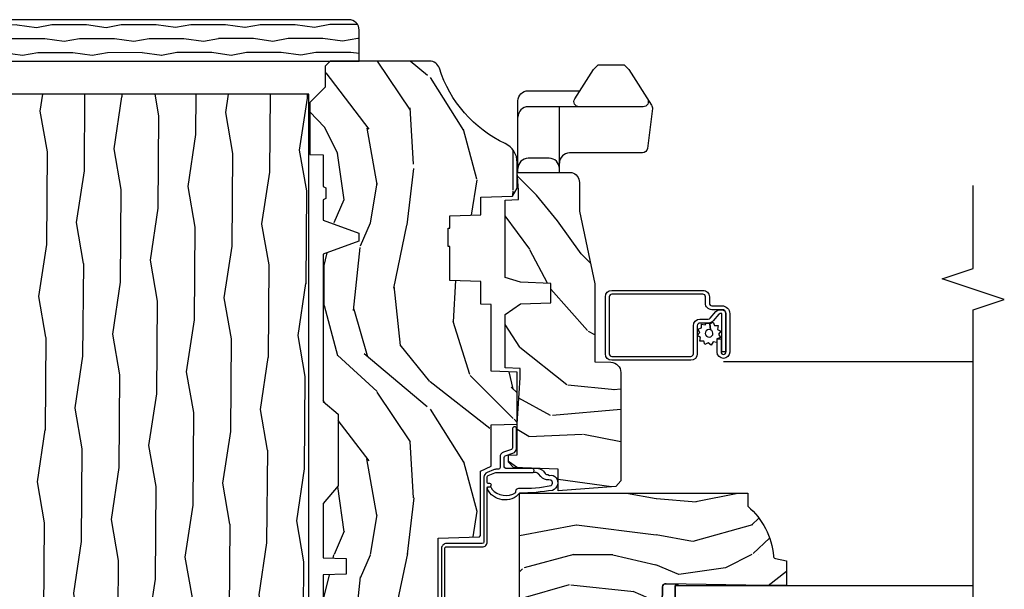
# Model space of a CAD drawing. Units: inches. Extents: x 17.8 to 89.5, y 9.4 to 41.3.
# Drawn here: x 58.8 to 64.7, y 13.8 to 17.2 of the extents above; entities that cross this region are included whole.
import ezdxf

# ---------------------------------------------------------------- set-up
doc = ezdxf.new("R2010")
doc.units = ezdxf.units.IN
doc.header["$MEASUREMENT"] = 0
for name, color, linetype in [('ZP-ANNO-MARK', 9, 'Continuous'), ('ZP-SECT-ALUM', 63, 'Continuous'), ('ZP-SECT-GLAS', 153, 'Continuous'), ('ZP-SECT-HDWR', 53, 'Continuous'), ('ZP-SECT-SCRN', 234, 'Screen'), ('ZP-SECT-SEAL', 8, 'Continuous'), ('ZP-SECT-VINL', 130, 'Continuous'), ('ZP-SECT-WDHA', 11, 'Continuous'), ('ZP-SECT-WOOD', 104, 'Continuous'), ('ZP-SECT-WSTP', 40, 'Continuous')]:
    doc.layers.add(name, color=color, linetype=linetype)
doc.linetypes.add('Screen', pattern='A,0.0625,-0.09375,[133,ltypeshp.shx,S=0.0375,R=0,X=-0.0625,Y=0],-0.0625,0.03125', length=0.25)

# ---------------------------------------------------------------- blocks, each defined once
blk = doc.blocks.new('260V')
at = {"layer": 'ZP-SECT-WDHA'}
h = blk.add_hatch(dxfattribs=at)
h.set_pattern_fill('WOOD1', color=256, scale=0.1875, angle=63.50000000000001, style=0, pattern_type=2)
h.set_pattern_definition([(280.3699, (-0.224037622577157, 2.006290404610283), (-0.08461414328507842, 0.6707247548407114), [0.09375, -0.84375]), (270.0651, (-0.1235003107622106, 2.081871893303074), (0.08413839300767922, -0.2514622510076286), [0.209631375, -0.209631375]), (261.9349, (-0.0396002143620251, 2.04004084832404), (0.0004757085857085106, -0.4192624148939058), [0.1185855, -0.474341625])])
h.paths.add_polyline_path([(0.25, 4.033500000000004, 0.4142135623731035), (0.1875, 4.096000000000004), (0, 4.096000000000004), (0, 0), (0.1875, 0, 0.4142135623730951), (0.25, 0.0625)])
at = {"layer": 'ZP-SECT-WOOD'}
blk.add_lwpolyline([(0.25, 4.033500000000004, 0.4142135623731035), (0.1875, 4.096000000000004), (0, 4.096000000000004), (0, 0), (0.1875, 0, 0.4142135623730951), (0.25, 0.0625), (0.25, 4.033500000000004, 0.4142135623731035)], format="xyb", close=True, dxfattribs=at)
blk = doc.blocks.new('CS AS C CM (11-16in IG) JV LS')
at = {"layer": 'ZP-SECT-WDHA'}
h = blk.add_hatch(dxfattribs=at)
h.set_pattern_fill('WOOD3', color=256, scale=2, angle=1.272221872585407e-14, pattern_type=2)
h.set_pattern_definition([(355.2363999999999, (-115.9884182734438, 251.7658335574487), (-22.00000189263917, 1.99998306532252), [0.240832, -23.842358]), (11.30989999999997, (-115.7484182734437, 251.7458335574487), (8.000001504461904, 1.999995264323213), [0.3059419999999999, -9.892097999999995]), (45.00000000000001, (-115.4484182734437, 251.8058335574487), (-3.21624629461701e-16, 2.000000618897904), [0.226274, -2.602152]), (46.84760000000002, (-115.2884182734438, 251.9658335574487), (28.00000566776439, 29.9999950750171), [0.4386339999999999, -43.42478999999998]), (12.99460000000001, (-114.9884182734438, 252.2858335574487), (-18.00000153549879, -3.999995155156697), [0.2668339999999999, -26.41649399999999]), (9.213864076586628e-15, (-114.7284182734438, 252.3458335574487), (2, 2), [0.5, -1.5]), (350.5377, (-114.2284182734438, 252.3458335574487), (-10.00000154739061, 1.999996278404873), [0.2433099999999999, -11.92221399999999]), (354.2894, (-115.9884182734438, 252.3058335574487), (-17.99999884699171, 2.00000262933258), [0.200998, -19.898754]), (9.213864076586628e-15, (-115.7884182734438, 252.2858335574487), (2, 2), [0.3, -1.7]), (28.30080000000001, (-115.4884182734438, 252.2858335574487), (21.99999023952616, 12.00001774841861), [0.295296, -29.23435]), (52.125, (-115.2284182734438, 252.4258335574487), (-8.000003729783884, -9.999998198774433), [0.4560699999999998, -22.34743799999999]), (39.28939999999998, (-114.9484182734437, 252.7858335574487), (12.00000127916504, 9.999999263819648), [0.2842539999999999, -28.14108799999999]), (6.340199999999986, (-114.7284182734438, 252.9658335574487), (15.99999880521284, 2.00000315791939), [0.362216, -17.748554]), (348.1113, (-114.3684182734438, 253.0058335574487), (-27.99999460209869, 6.000021070497692), [0.3883299999999998, -38.44464599999997]), (353.2902, (-115.9884182734438, 252.9258335574487), (18.00000199550261, -1.999987762488054), [0.342344, -33.89214]), (3.366499999999981, (-115.6484182734437, 252.8858335574487), (31.9999986439374, 2.000021926708995), [0.3405879999999997, -33.71818599999995]), (33.69010000000002, (-115.3084182734437, 252.9058335574487), (-3.99999911554232, -2.000002669014384), [0.360556, -6.850548]), (47.4896, (-115.0084182734437, 253.1058335574487), (19.99998143669362, 22.0000173477424), [0.3255759999999999, -32.23206399999998]), (14.93140000000001, (-114.7884182734438, 253.3458335574487), (22.00000106985105, 5.999993907956287), [0.3104839999999999, -30.73786599999999]), (9.213864076586628e-15, (-114.4884182734438, 253.4258335574487), (2, 2), [0.24, -1.76]), (347.0054, (-114.2484182734437, 253.4258335574487), (18.00000153549879, -3.999995155156688), [0.2668339999999998, -26.41649399999999]), (9.213864076586628e-15, (-115.3684182734438, 251.4258335574487), (2, 2), [0, -2]), (223.1524, (-115.0884182734438, 251.7258335574487), (29.99999507501709, 28.0000056677644), [0.438634, -43.42478999999999]), (206.5651, (-115.4084182734437, 253.4258335574487), (-1.999998315881815, -2.000002618792762), [0.178886, -4.293249999999999]), (188.1300999999999, (-115.5684182734437, 253.3458335574487), (-11.99999955292224, -1.999998711631086), [0.2828419999999998, -13.859292]), (156.8014, (-115.8484182734438, 253.3058335574487), (-9.999999461334152, 4.000002650529709), [0.152316, -15.07923]), (26.5651, (-115.0884182734438, 251.7258335574487), (1.999998315881815, 2.000002618792762), [0.223606, -4.248530000000001]), (6.709799999999996, (-114.8884182734437, 251.8258335574487), (-18.00000199550261, -1.999987762488067), [0.342344, -33.89214]), (349.8753, (-114.5484182734438, 251.8658335574487), (33.99999757929812, -6.000017177233939), [0.5688579999999996, -56.31699199999998]), (349.6952, (-115.9884182734438, 251.5458335574487), (12.00000192169581, -1.999989751071979), [0.2236059999999999, -22.13707199999999]), (15.52409999999998, (-115.7684182734437, 251.5058335574487), (-22.00000204925839, -5.999995555211217), [0.3736299999999999, -36.98945199999999]), (42.87890000000001, (-115.4084182734437, 251.6058335574487), (-26.00000158588161, -23.99999950649529), [0.3821, -37.827846]), (34.69520000000002, (-115.1284182734437, 251.8658335574487), (19.99998851797504, 14.00001721918892), [0.3162279999999998, -31.30654799999999]), (9.462299999999992, (-114.8684182734438, 252.0458335574487), (10.00000154739061, 1.999996278404872), [0.3649659999999999, -11.80056]), (353.4181, (-114.5084182734437, 252.1058335574487), (-34.00000287585999, 3.999973400732606), [0.5234499999999997, -51.82155999999998]), (351.8699, (-115.9884182734438, 252.0458335574487), (-11.99999955292224, 1.999998711631097), [0.2828419999999998, -13.85929199999999]), (11.30989999999997, (-115.7084182734438, 252.0058335574487), (8.000001504461904, 1.999995264323213), [0.3059419999999999, -9.892097999999995]), (42.51040000000001, (-115.4084182734437, 252.0658335574487), (-22.0000173477424, -19.99998143669363), [0.3255759999999999, -32.23206399999998]), (45.00000000000001, (-115.1684182734438, 252.2858335574487), (-3.21624629461701e-16, 2.000000618897904), [0.367696, -2.460732]), (17.35400000000002, (-114.9084182734437, 252.5458335574487), (-26.00000403819367, -7.999989004518241), [0.3352619999999998, -33.19084799999997]), (356.6335000000001, (-114.5884182734438, 252.6458335574487), (-31.9999986439374, 2.000021926708961), [0.3405879999999997, -33.71818599999995]), (342.8973, (-114.2484182734437, 252.6258335574487), (20.00000346191399, -5.999990986860591), [0.2720299999999999, -26.93091199999999]), (351.2538, (-115.9884182734438, 252.5458335574487), (13.9999986727127, -2.000008394115058), [0.2630579999999999, -26.04283399999999]), (14.93140000000001, (-115.7284182734438, 252.5058335574487), (22.00000106985105, 5.999993907956287), [0.3104839999999999, -30.73786599999999]), (32.00539999999999, (-115.4284182734438, 252.5858335574487), (-9.999997889575098, -6.000002210755389), [0.3773599999999998, -18.49060399999999]), (49.89910000000001, (-115.1084182734438, 252.7858335574487), (-21.99999611957033, -26.0000038590926), [0.49679, -49.18218]), (15.94540000000002, (-114.7884182734438, 253.1658335574487), (-8.000000253304304, -1.999999778592761), [0.2912039999999999, -14.269016]), (353.9909999999999, (-114.5084182734437, 253.2458335574487), (19.99999950181208, -1.999998634963687), [0.3821, -37.827846]), (336.8013999999999, (-114.1284182734437, 253.2058335574487), (9.99999946133415, -4.000002650529711), [0.152316, -15.07923]), (350.5377, (-115.9884182734438, 253.1458335574487), (-10.00000154739061, 1.999996278404873), [0.2433099999999999, -11.92221399999999]), (10.008, (-115.7484182734437, 253.1058335574487), (21.99999910914956, 4.000006944313301), [0.345254, -34.1801]), (37.4054, (-115.4084182734437, 253.1658335574487), (25.99998492996009, 20.00001990523011), [0.428018, -42.37385]), (29.0546, (-115.0684182734437, 251.4258335574487), (14.00000076913937, 8.000000054398564), [0.205912, -20.385348]), (10.78429999999997, (-114.8884182734437, 251.5258335574487), (-31.99999900738853, -6.000001099358635), [0.427552, -42.32756599999999]), (352.875, (-114.4684182734438, 251.6058335574487), (-14.00000075969057, 1.99999656378793), [0.4837359999999998, -15.64078])])
edge = h.paths.add_edge_path()
edge.add_arc((4.388806198950874, -1.124999999999829), 0.1250000000010356, 270.0000000005471, 334.8498358746535)
edge.add_arc((5.180853620339292, -1.496868097945821), 0.7499999999978058, 107.4283039733466, 154.8498358749611, ccw=False)
edge.add_arc((4.937499999999886, -0.7216679525225231), 0.06250000000009392, 287.4283039734353, 360)
edge.add_line((4.999999999999943, -0.7216679525225231), (4.999999999999943, -0.1229999999999905))
edge.add_line((4.999999999999943, -0.1229999999999905), (4.970000000000766, -0.09300000000085618))
edge.add_line((4.970000000000766, -0.09300000000087039), (4.843000000000814, -0.09300000000087039))
edge.add_line((4.843000000000814, -0.09300000000087039), (4.750000000000796, -8.668621376273222e-13))
edge.add_line((4.750000000000796, -8.526512829121202e-13), (4.437499999999943, -8.526512829121202e-13))
edge.add_line((4.437499999999943, -8.526512829121202e-13), (4.434671417706284, -0.08099999900169053))
edge.add_line((4.434671417706284, -0.08099999900167631), (4.243749999999579, -0.08100000000084151))
edge.add_line((4.243749999999579, -0.08100000000086993), (4.234749999997746, -0.09700000000086106))
edge.add_line((4.234749999997746, -0.09700000000083264), (4.171749999999463, -0.09700000000083264))
edge.add_line((4.171749999999463, -0.09700000000083264), (4.162749999997629, -0.08100000000084151))
edge.add_line((4.162749999997629, -0.08100000000086993), (4.040100214320717, -0.08099999900170474))
edge.add_line((4.040100214320717, -0.08099999900167631), (3.961846613588875, -0.2960000000008307))
edge.add_line((3.961846613588875, -0.2960000000008449), (3.914153386411215, -0.2960000000008449))
edge.add_line((3.914153386411215, -0.2960000000008449), (3.835899785679374, -0.08099999900169053))
edge.add_line((3.835899785679374, -0.08099999900167631), (2.947032930713192, -0.08099999900167631))
edge.add_line((2.947032930713192, -0.08099999900167631), (2.87151396306939, -0.1710000000008307))
edge.add_line((2.87151396306939, -0.1710000000008449), (2.439257823334572, -0.1710000000008449))
edge.add_line((2.439257823334572, -0.1710000000008449), (2.332000000000278, -0.08100000000085572))
edge.add_line((2.332000000000278, -0.08100000000086993), (2.004819066190919, -0.08100000000086993))
edge.add_line((2.004819066190919, -0.08100000000086993), (1.999999999999943, -0.219000000000861))
edge.add_line((1.999999999999943, -0.2190000000008467), (1.906000000000802, -0.2190000000008467))
edge.add_line((1.906000000000802, -0.2190000000008467), (1.901180933809826, -0.08100000000085572))
edge.add_line((1.901180933809826, -0.08100000000086993), (1.3490971703132, -0.08100000000086993))
edge.add_line((1.3490971703132, -0.08100000000086993), (1.293212597491276, -0.1349671046598999))
edge.add_line((1.293212597491276, -0.1349671046598928), (1.288495126616056, -0.2700577954959087))
edge.add_line((1.288495126616056, -0.2700577954959158), (1.245499999999936, -0.3130000000008692))
edge.add_line((1.245499999999936, -0.3130000000008408), (1.206500000000062, -0.3130000000008408))
edge.add_line((1.206500000000062, -0.3130000000008408), (1.190690997646527, -0.2540000000007652))
edge.add_line((1.190690997646527, -0.2540000000008149), (1.140499999999918, -0.2540000000008931))
edge.add_line((1.140499999999918, -0.2540000000008718), (1.058499999999924, -0.3160000000008836))
edge.add_line((1.058499999999924, -0.3160000000008836), (0.9524999999999295, -0.422000000000871))
edge.add_line((0.9524999999999295, -0.4220000000008781), (0.9524999999999295, -0.5235500000010305))
edge.add_line((0.9524999999999295, -0.5235500000010234), (1.048000000000798, -0.689800000000858))
edge.add_line((1.048000000000798, -0.6898000000008437), (1.128000000000782, -0.7502214903229287))
edge.add_line((1.128000000000782, -0.7502214903229287), (1.196282032303543, -0.7538000000008651))
edge.add_line((1.196282032303543, -0.7538000000008651), (1.207000000000789, -0.6938000000008344))
edge.add_line((1.207000000000789, -0.6938000000008628), (1.671500000000776, -0.6938000000008628))
edge.add_line((1.671500000000776, -0.6938000000008628), (1.675336249444342, -0.7670000000008486))
edge.add_arc((1.690428198061852, -0.7589080513834006), 0.01712444292525915, 208.1991648358819, 241.8008351635481)
edge.add_line((1.68233624944429, -0.7740000000008536), (2.123000000000786, -0.7740000000008536))
edge.add_line((2.123000000000786, -0.7740000000008536), (2.13166035083475, -1.022000000000844))
edge.add_line((2.13166035083475, -1.022000000000844), (2.138660350834755, -1.029000000000849))
edge.add_line((2.138660350834755, -1.029000000000849), (2.527426065900102, -1.029000000000849))
edge.add_line((2.527426065900102, -1.029000000000849), (2.556000000000836, -1.093000000000913))
edge.add_line((2.556000000000836, -1.09300000000087), (2.805517439190169, -1.093000000000856))
edge.add_line((2.805517439190169, -1.09300000000087), (2.810999999999638, -1.250000000000853))
edge.add_line((2.810999999999638, -1.250000000000853), (3.123434362370915, -1.250000000000853))
edge.add_line((3.123434362370915, -1.250000000000853), (3.128916923180384, -1.09300000000087))
edge.add_line((3.128916923180384, -1.09300000000087), (3.531235413591219, -1.09300000000087))
edge.add_line((3.531235413591219, -1.09300000000087), (3.533400501299127, -1.031000000000859))
edge.add_line((3.533400501299127, -1.031000000000859), (3.67043489533711, -1.031000000000859))
edge.add_line((3.67043489533711, -1.031000000000859), (3.677000000001442, -0.8430000000008704))
edge.add_line((3.677000000001442, -0.8430000000008704), (3.881500000000017, -0.8430000000008562))
edge.add_line((3.881500000000017, -0.8430000000008704), (3.881499999999903, -0.8330000000007871))
edge.add_line((3.881499999999903, -0.8330000000007658), (3.991499999999917, -0.833000000000844))
edge.add_line((3.991499999999917, -0.8330000000008795), (3.991499999999917, -0.8430000000010409))
edge.add_line((3.991499999999917, -0.8430000000010409), (4.06700000000086, -0.8430000000008988))
edge.add_line((4.06700000000086, -0.8430000000008704), (4.073565104665192, -1.031000000000859))
edge.add_line((4.073565104665192, -1.031000000000859), (4.178555517822986, -1.031000000000859))
edge.add_line((4.178555517822986, -1.031000000000859), (4.185235413589851, -1.222287187079758))
edge.add_line((4.185235413589851, -1.222287187079758), (4.233235413590535, -1.250000000000853))
edge.add_line((4.233235413590535, -1.250000000000853), (4.388806198952068, -1.250000000000853))
h = blk.add_hatch(dxfattribs=at)
h.set_pattern_fill('WOOD3', color=256, scale=2, angle=-89.99999999999999, pattern_type=2)
h.set_pattern_definition([(265.2364, (-115.6484182734437, 251.4258335574487), (1.999983065322519, 22.00000189263917), [0.2408319999999999, -23.84235799999998]), (281.3099, (-115.6684182734438, 251.1858335574487), (1.999995264323214, -8.000001504461904), [0.3059419999999999, -9.892097999999995]), (315, (-115.6084182734438, 250.8858335574487), (2.000000618897904, 4.440893472730032e-16), [0.226274, -2.602152]), (316.8476, (-115.4484182734437, 250.7258335574487), (29.9999950750171, -28.00000566776438), [0.438634, -43.42479]), (282.9946, (-115.1284182734437, 250.4258335574487), (-3.999995155156698, 18.00000153549879), [0.2668339999999999, -26.41649399999999]), (270, (-115.0684182734437, 250.1658335574487), (2, -2), [0.5, -1.5]), (260.5377, (-115.0684182734437, 249.6658335574487), (1.999996278404872, 10.00000154739061), [0.2433099999999999, -11.92221399999999]), (264.2894000000001, (-115.1084182734438, 251.4258335574487), (2.000002629332579, 17.99999884699171), [0.200998, -19.898754]), (270, (-115.1284182734437, 251.2258335574487), (2, -2), [0.3, -1.7]), (298.3008, (-115.1284182734437, 250.9258335574487), (12.00001774841861, -21.99999023952616), [0.295296, -29.23435]), (322.1250000000001, (-114.9884182734438, 250.6658335574487), (-9.999998198774433, 8.000003729783884), [0.4560699999999999, -22.34743799999999]), (309.2894, (-114.6284182734437, 250.3858335574487), (9.999999263819648, -12.00000127916504), [0.2842539999999999, -28.14108799999999]), (276.3402, (-114.4484182734437, 250.1658335574487), (2.000003157919391, -15.99999880521284), [0.362216, -17.748554]), (258.1113, (-114.4084182734437, 249.8058335574487), (6.000021070497691, 27.99999460209869), [0.3883299999999998, -38.44464599999997]), (263.2902, (-114.4884182734438, 251.4258335574487), (-1.999987762488053, -18.00000199550261), [0.3423439999999998, -33.89213999999998]), (273.3665, (-114.5284182734437, 251.0858335574487), (2.000021926708996, -31.9999986439374), [0.3405879999999998, -33.71818599999997]), (303.6901, (-114.5084182734437, 250.7458335574487), (-2.000002669014385, 3.99999911554232), [0.360556, -6.850548]), (317.4896, (-114.3084182734437, 250.4458335574487), (22.0000173477424, -19.99998143669362), [0.3255759999999999, -32.23206399999999]), (284.9314000000001, (-114.0684182734437, 250.2258335574487), (5.999993907956289, -22.00000106985105), [0.3104839999999999, -30.73786599999999]), (270, (-113.9884182734438, 249.9258335574487), (2, -2), [0.24, -1.76]), (257.0054000000001, (-113.9884182734438, 249.6858335574487), (-3.999995155156687, -18.00000153549879), [0.2668339999999998, -26.41649399999999]), (270, (-115.9884182734438, 250.8058335574487), (2, -2), [0, -2]), (133.1524, (-115.6884182734437, 250.5258335574487), (28.0000056677644, -29.99999507501709), [0.438634, -43.42479]), (116.5651, (-113.9884182734438, 250.8458335574487), (-2.000002618792762, 1.999998315881815), [0.178886, -4.293249999999999]), (98.13009999999994, (-114.0684182734437, 251.0058335574487), (-1.999998711631086, 11.99999955292224), [0.2828419999999999, -13.859292]), (66.80140000000002, (-114.1084182734438, 251.2858335574487), (4.000002650529709, 9.999999461334152), [0.152316, -15.07923]), (296.5651, (-115.6884182734437, 250.5258335574487), (2.000002618792762, -1.999998315881815), [0.2236059999999999, -4.248529999999999]), (276.7098, (-115.5884182734438, 250.3258335574487), (-1.999987762488068, 18.00000199550261), [0.342344, -33.89214]), (259.8753, (-115.5484182734438, 249.9858335574487), (-6.000017177233937, -33.99999757929812), [0.568858, -56.31699200000001]), (259.6952, (-115.8684182734438, 251.4258335574487), (-1.999989751071979, -12.00000192169581), [0.2236059999999999, -22.13707199999999]), (285.5241, (-115.9084182734437, 251.2058335574487), (-5.999995555211219, 22.00000204925839), [0.3736299999999999, -36.98945199999999]), (312.8789, (-115.8084182734437, 250.8458335574487), (-23.99999950649529, 26.00000158588161), [0.3821, -37.827846]), (304.6952000000001, (-115.5484182734438, 250.5658335574487), (14.00001721918892, -19.99998851797504), [0.3162279999999998, -31.30654799999999]), (279.4623, (-115.3684182734438, 250.3058335574487), (1.999996278404873, -10.00000154739061), [0.3649659999999999, -11.80056]), (263.4181, (-115.3084182734437, 249.9458335574487), (3.999973400732604, 34.00000287585999), [0.52345, -51.82156]), (261.8699, (-115.3684182734438, 251.4258335574487), (1.999998711631096, 11.99999955292224), [0.282842, -13.859292]), (281.3099, (-115.4084182734437, 251.1458335574487), (1.999995264323214, -8.000001504461904), [0.3059419999999999, -9.892097999999995]), (312.5104, (-115.3484182734438, 250.8458335574487), (-19.99998143669363, 22.0000173477424), [0.325576, -32.232064]), (315, (-115.1284182734437, 250.6058335574487), (2.000000618897904, 4.440893472730032e-16), [0.367696, -2.460732]), (287.354, (-114.8684182734438, 250.3458335574487), (-7.999989004518243, 26.00000403819367), [0.3352619999999998, -33.19084799999997]), (266.6335000000001, (-114.7684182734437, 250.0258335574487), (2.00002192670896, 31.9999986439374), [0.3405879999999997, -33.71818599999995]), (252.8972999999999, (-114.7884182734438, 249.6858335574487), (-5.99999098686059, -20.00000346191399), [0.2720299999999999, -26.93091199999999]), (261.2538, (-114.8684182734438, 251.4258335574487), (-2.000008394115057, -13.9999986727127), [0.2630579999999998, -26.04283399999999]), (284.9314000000001, (-114.9084182734437, 251.1658335574487), (5.999993907956289, -22.00000106985105), [0.3104839999999999, -30.73786599999999]), (302.0054, (-114.8284182734437, 250.8658335574487), (-6.000002210755389, 9.999997889575098), [0.37736, -18.490604]), (319.8991, (-114.6284182734437, 250.5458335574487), (-26.0000038590926, 21.99999611957033), [0.4967899999999998, -49.18217999999998]), (285.9454, (-114.2484182734437, 250.2258335574487), (-1.999999778592761, 8.000000253304304), [0.2912039999999999, -14.269016]), (263.991, (-114.1684182734438, 249.9458335574487), (-1.999998634963686, -19.99999950181208), [0.3821, -37.827846]), (246.8014, (-114.2084182734438, 249.5658335574487), (-4.00000265052971, -9.99999946133415), [0.152316, -15.07923]), (260.5377, (-114.2684182734437, 251.4258335574487), (1.999996278404872, 10.00000154739061), [0.2433099999999999, -11.92221399999999]), (280.008, (-114.3084182734437, 251.1858335574487), (4.000006944313303, -21.99999910914956), [0.3452539999999999, -34.18009999999999]), (307.4054, (-114.2484182734437, 250.8458335574487), (20.00001990523011, -25.99998492996009), [0.4280179999999999, -42.37384999999998]), (299.0546, (-115.9884182734438, 250.5058335574487), (8.000000054398564, -14.00000076913937), [0.2059119999999999, -20.38534799999999]), (280.7843, (-115.8884182734437, 250.3258335574487), (-6.000001099358637, 31.99999900738853), [0.427552, -42.327566]), (262.875, (-115.8084182734437, 249.9058335574487), (1.99999656378793, 14.00000075969057), [0.4837359999999999, -15.64078])])
edge = h.paths.add_edge_path()
edge.add_line((2.394000000000005, -2.639999999999986), (2.314999999999941, -2.639999999999986))
edge.add_arc((1.979560218673384, -2.358355041319555), 0.4379996913772128, 274.50748226164467, 319.98220686173147, ccw=False)
edge.add_arc((2.015161139433985, -2.80995364055201), 0.01499999999985593, 94.50748226161149, 168.0000000018876)
edge.add_line((2.000488925423042, -2.806834965190262), (1.985999999999933, -2.875000000000014))
edge.add_line((1.985999999999933, -2.875), (1.83991674797727, -2.875))
edge.add_line((1.83991674797727, -2.875), (1.837734864861261, -2.749999999999986))
edge.add_line((1.837734864861261, -2.75), (1.848251594580688, -2.147496957890425))
edge.add_arc((1.828254640677585, -2.147147909761657), 0.01999999999997541, 358.9999999999742, 449.0000000000563)
edge.add_line((1.828603688806311, -2.127150955858554), (1.721756493037446, -2.125285931119009))
edge.add_line((1.721756493037446, -2.125285931118981), (1.623970562151044, -2.027499999999606))
edge.add_line((1.623970562151044, -2.027499999999634), (1.563970562151098, -2.027499999999634))
edge.add_line((1.563970562151098, -2.027499999999634), (1.540299201114294, -2.068499999999631))
edge.add_line((1.540299201114294, -2.068499999999631), (1.480299201114349, -2.068499999999631))
edge.add_line((1.480299201114349, -2.068499999999631), (1.456627840077545, -2.027499999999634))
edge.add_line((1.456627840077545, -2.027499999999634), (1.396627840077599, -2.027499999999634))
edge.add_line((1.396627840077599, -2.027499999999634), (1.296627836089897, -2.127500003987294))
edge.add_line((1.296627836089897, -2.127500003987279), (1.137336894602129, -2.127500003987279))
edge.add_arc((1.137336894602129, -2.147500003987261), 0.01999999999998181, 90.00000000000001, 179.0000000000556)
edge.add_line((1.117339940699026, -2.147150955858535), (1.117000779631439, -2.16658148040554))
edge.add_arc((1.097003825728336, -2.166232432276843), 0.01999999999997491, 300.00000000000404, 359.0000000000556, ccw=False)
edge.add_line((1.107003825728327, -2.183552940352513), (1.094082335299959, -2.19101316632964))
edge.add_line((1.094082335299959, -2.19101316632964), (1.089369697588495, -2.461000000000041))
edge.add_line((1.089369697588495, -2.461000000000013), (1.073369697588532, -2.461000000000013))
edge.add_line((1.073369697588532, -2.461000000000013), (1.073369697588532, -2.656000000000006))
edge.add_line((1.073369697588532, -2.656000000000006), (1.058369697588489, -2.656000000000006))
edge.add_line((1.058369697588489, -2.656000000000006), (1.049723710877402, -2.874999999999929))
edge.add_line((1.049723710877402, -2.874999999999943), (0.9900000000000091, -2.875000000000014))
edge.add_line((0.9900000000000091, -2.875), (0.9750861999750668, -2.804836087356236))
edge.add_arc((0.9604139859641805, -2.807954762718452), 0.01499999999987451, 11.99999999996275, 85.6641015994375)
edge.add_arc((0.9946623452822791, -2.356251574472253), 0.437999691377266, 220.3780352324775, 265.6641015995798, ccw=False)
edge.add_line((0.6610000000032414, -2.639999999999986), (0.5720000000000027, -2.639999999999986))
edge.add_line((0.5720000000000027, -2.639999999999986), (0.5720000000000027, -1.074999999999989))
edge.add_line((0.5720000000000027, -1.074999999999989), (0.632000000000005, -1.014999999999986))
edge.add_line((0.632000000000005, -1.014999999999986), (0.7409047538304776, -1.014999999999986))
edge.add_line((0.7409047538304776, -1.014999999999986), (0.742999999999995, -1.074999999999989))
edge.add_line((0.742999999999995, -1.074999999999989), (0.834468234920223, -1.074999999999989))
edge.add_arc((0.8344682349201662, -1.041340149024904), 0.03365985097508428, 270.0000000000967, 354.9999999970904)
edge.add_line((0.867999999999995, -1.044273798339134), (0.9239999999999782, -1.049173163499461))
edge.add_line((0.9239999999999782, -1.049173163499461), (0.9266479314787262, -1.125000000000014))
edge.add_line((0.9266479314787262, -1.125), (0.9336913852897055, -1.3166162065544))
edge.add_line((0.9336913852897055, -1.316616206554443), (0.9150000422557127, -1.335307549543813))
edge.add_line((0.9150000422557127, -1.335307549543813), (0.9357674110146377, -1.376065805641289))
edge.add_line((0.9357674110146377, -1.376065805641247), (0.9380000422556805, -1.439999999999785))
edge.add_line((0.9380000422556805, -1.439999999999827), (1.019999999999982, -1.439999999999827))
edge.add_line((1.019999999999982, -1.439999999999827), (1.02523864713055, -1.289984770676014))
edge.add_line((1.02523864713055, -1.289984770675972), (1.051111134529322, -1.264999999999844))
edge.add_line((1.051111134529322, -1.264999999999873), (1.238731214132088, -1.264999999999873))
edge.add_line((1.238731214132088, -1.264999999999873), (1.241000000000554, -1.329969526772857))
edge.add_line((1.241000000000554, -1.329969526772857), (1.757000000000517, -1.329969526772857))
edge.add_line((1.757000000000517, -1.329969526772857), (1.759268785868926, -1.264999999999873))
edge.add_line((1.759268785868926, -1.264999999999873), (2.394000000000005, -1.264999999999873))
edge.add_line((2.394000000000005, -1.264999999999873), (2.394000000000005, -2.640000000000015))
h = blk.add_hatch(dxfattribs=at)
h.set_pattern_fill('WOOD3', color=256, scale=2, angle=45.00000000000001, pattern_type=2)
h.set_pattern_definition([(40.23639999999996, (9.334240279951473, 18.24599803215943), (-16.97055211214985, -14.14214893665422), [0.240832, -23.84235799999999]), (56.30989999999998, (9.518088043060004, 18.40156152402045), (4.242645099563671, 7.071065527051519), [0.305942, -9.892097999999999]), (90, (9.68779367054475, 18.65611996524763), (-1.414214, 1.414214), [0.226274, -2.602152]), (91.84759999999952, (9.68779367054475, 18.88239413522734), (-1.414206072169648, 41.01219383404558), [0.4386339999999992, -43.42478999999989]), (57.99459999999999, (9.67365153492102, 19.32080033956299), (-9.899499448194831, -15.5563468460441), [0.266834, -26.416494]), (45.00000000000001, (9.815072891158309, 19.54707450954265), (2.220446049250313e-16, 2.82842712474619), [0.5, -1.5]), (35.53769999999998, (10.16862628175164, 19.90062790013593), (-8.485279836843816, -5.656857975227925), [0.2433099999999992, -11.92221399999995]), (39.28939999999998, (8.952402618110739, 18.62783569400017), (-14.14213666764987, -11.31370582446588), [0.200998, -19.89875399999999]), (45.00000000000001, (9.107966109971755, 18.75511491461373), (2.220446049250313e-16, 2.82842712474619), [0.3, -1.7]), (73.30079999999997, (9.320098144327744, 18.96724694896972), (7.071048360141086, 24.04163620867253), [0.2952959999999999, -29.23435]), (97.12499999999983, (9.404950958070117, 19.25008966144435), (1.414209651358802, -12.72792342505452), [0.4560699999999999, -22.34743799999999]), (84.28939999999997, (9.348382415575202, 19.70263800140373), (1.414214987437493, 15.5563495700522), [0.2842539999999998, -28.14108799999999]), (51.3402, (9.37666668682266, 19.98548071387836), (9.899491858783353, 12.72792344950197), [0.3622159999999998, -17.74855399999999]), (33.11130000000001, (9.602940856802377, 20.26832342635294), (-24.0416416425418, -15.55633047011962), [0.38833, -38.444646]), (38.29019999999999, (8.51399641377509, 19.06624189833582), (14.1421283815367, 11.31371856324587), [0.3423439999999999, -33.89213999999999]), (48.36649999999995, (8.782696990625993, 19.27837393269181), (21.21318697219075, 24.04164510598617), [0.3405879999999999, -33.71818599999999]), (78.6901, (9.008971160605654, 19.53293237391892), (-1.414211049688903, -4.242641948991432), [0.3605559999999998, -6.850547999999997]), (92.48959999999957, (9.079681838724298, 19.8864857645122), (-1.414238955319203, 29.69848395030147), [0.3255759999999999, -32.23206399999999]), (59.93139999999999, (9.06553970310057, 20.21175488385802), (11.31371356320912, 19.79898632199684), [0.3104839999999984, -30.73786599999989]), (45.00000000000001, (9.221103194961643, 20.48045546070892), (2.220446049250313e-16, 2.82842712474619), [0.24, -1.76]), (32.00539999999999, (9.390808822446388, 20.65016108819367), (15.5563468460441, 9.899499448194831), [0.2668339999999998, -26.41649399999999]), (45.00000000000001, (10.01306278989057, 18.44398793089164), (2.220446049250313e-16, 2.82842712474619), [0, -2]), (268.1524, (9.99892065426684, 18.85410986397983), (1.414206072169652, 41.01219383404559), [0.438634, -43.42479]), (251.5651, (8.570564956270005, 19.82991722201729), (3.042617508608458e-06, -2.828427785660921), [0.178886, -4.29325]), (233.1301, (8.51399641377509, 19.66021159453254), (-7.071068406748159, -9.899493709465553), [0.282842, -13.859292]), (201.8014, (8.344290786290287, 19.43393742455282), (-9.899496429924922, -4.242638432017477), [0.1523159999999999, -15.07922999999999]), (71.5651, (9.99892065426684, 18.85410986397983), (-3.042617508386414e-06, 2.828427785660922), [0.2236059999999991, -4.248529999999971]), (51.70979999999997, (10.06963133238548, 19.06624189833582), (-11.31371856324586, -14.1421283815367), [0.3423439999999999, -33.89214]), (34.87529999999995, (10.28176336674147, 19.33494247518672), (28.28428168190579, 19.79897601539001), [0.5688579999999998, -56.31699199999999]), (34.69520000000004, (9.489803771812547, 18.09043454029836), (9.899489048369299, 7.071076417796112), [0.223606, -22.137072]), (60.52409999999999, (9.67365153492102, 18.21771376091198), (-11.31371309096956, -19.79898817932754), [0.3736299999999999, -36.98945199999998]), (87.87889999999999, (9.857499298029495, 18.5429828802578), (-1.41421503272128, -35.35533983175448), [0.3821, -37.827846]), (79.6952, (9.871641433653224, 18.92482054209853), (4.242620392296331, 24.04163461713016), [0.316228, -31.306548]), (54.46229999999996, (9.928209976148196, 19.23594752582062), (5.656857975227929, 8.485279836843812), [0.3649659999999998, -11.80056]), (38.41810000000001, (10.14034201050413, 19.53293237391892), (-26.87004091010656, -21.21322427765887), [0.52345, -51.82156]), (36.86989999999992, (9.136250381219213, 18.44398793089164), (-9.899493709465563, -7.071068406748145), [0.282842, -13.859292]), (56.30989999999998, (9.36252455119893, 18.61369355837644), (4.242645099563671, 7.071065527051519), [0.305942, -9.892097999999999]), (87.51039999999999, (9.532230178683733, 18.86825199960361), (-1.414238955319206, -29.69848395030147), [0.325576, -32.232064]), (90, (9.546372314307462, 19.19352111894938), (-1.414214, 1.414214), [0.367696, -2.460732]), (62.35399999999999, (9.546372314307462, 19.56121664516638), (-12.7279326917717, -24.04162564079702), [0.3352619999999983, -33.19084799999978]), (41.63350000000003, (9.701935806168478, 19.85820149326474), (-24.04164510598615, -21.21318697219076), [0.340588, -33.718186]), (27.89729999999997, (9.956494247395653, 20.08447566324446), (18.3847723855411, 9.899503757806515), [0.27203, -26.930912]), (36.25380000000001, (8.782696990625993, 18.79754132148491), (11.31371349598659, 8.485274500169036), [0.263058, -26.042834]), (59.93139999999999, (8.994829024981925, 18.95310481334599), (11.31371356320912, 19.79898632199684), [0.3104839999999984, -30.73786599999989]), (77.0054, (9.150392516842999, 19.22180539019683), (-2.828424069210308, -11.31370856992913), [0.3773599999999981, -18.49060399999988]), (94.8990999999999, (9.235245330585371, 19.58950091641384), (2.828432597414862, -33.9411254818667), [0.4967899999999998, -49.18217999999998]), (60.94539999999999, (9.192818923714185, 20.08447566324446), (-4.242641022791037, -7.071067834420105), [0.2912039999999983, -14.26901599999995]), (38.99099999999996, (9.334240279951473, 20.33903410447158), (15.55634786860556, 12.72792267431223), [0.3820999999999998, -37.82784599999998]), (21.80139999999997, (9.631225128049834, 20.57945041007503), (9.899496429924923, 4.242638432017475), [0.152316, -15.07923]), (35.53769999999998, (8.358432921914016, 19.22180539019683), (-8.485279836843816, -5.656857975227925), [0.2433099999999992, -11.92221399999995]), (55.00799999999998, (8.556422820646276, 19.36322674643418), (12.72791652106045, 18.38478059129487), [0.345254, -34.1801]), (82.40539999999999, (8.754412719378536, 19.64606945890881), (4.242615955868686, 32.52691535357696), [0.4280179999999998, -42.37384999999998]), (74.05459999999998, (10.22519482424656, 18.65611996524763), (4.24264119251736, 15.5563497684333), [0.205912, -20.385348]), (55.78429999999999, (10.28176336674147, 18.85410986397983), (-18.38477483160399, -26.87005776057045), [0.427552, -42.327566]), (37.87499999999997, (10.52217967234486, 19.20766325457311), (-11.31370660639826, -8.485284341189777), [0.4837359999999999, -15.64078])])
edge = h.paths.add_edge_path()
edge.add_line((3.659339590236584, -1.452292010455608), (3.6656704467444, -1.271000000000299))
edge.add_line((3.6656704467444, -1.271000000000299), (3.695561722910497, -1.177000000000305))
edge.add_line((3.695561722910497, -1.177000000000305), (4.162038591284897, -1.177000000000305))
edge.add_line((4.162038591284897, -1.177000000000305), (4.164832252844235, -1.257000000000303))
edge.add_line((4.164832252844235, -1.257000000000289), (4.222000000000037, -1.257000000000289))
edge.add_line((4.222000000000037, -1.257000000000289), (4.328000000000031, -1.250000000000284))
edge.add_line((4.328000000000031, -1.250000000000284), (4.328000000000031, -1.579046780798947))
edge.add_arc((4.268112598770074, -1.563000000002603), 0.06200000000003095, 270.0000000000525, 345.0000000000192, ccw=False)
edge.add_line((4.268112598770131, -1.625000000002615), (4.093999999999653, -1.625000000002615))
edge.add_line((4.093999999999653, -1.625000000002615), (3.655999999999551, -1.719000000001714))
edge.add_line((3.655999999999551, -1.719000000001699), (3.18700000000041, -1.719000000001699))
edge.add_line((3.18700000000041, -1.719000000001699), (3.183641887196927, -1.815163768795856))
edge.add_arc((3.121679655921753, -1.813000000000272), 0.06199999999999097, 269.9999999999475, 357.99999999998687, ccw=False)
edge.add_line((3.121679655921696, -1.875000000000284), (2.468000000000472, -1.875000000000284))
edge.add_line((2.468000000000472, -1.875000000000284), (2.434643665196177, -1.84408968317419))
edge.add_line((2.434643665196177, -1.844089683174218), (2.408203404988456, -1.497247282632415))
edge.add_line((2.408203404988456, -1.497247282632372), (2.539053547792662, -1.497247282632372))
edge.add_line((2.539053547792662, -1.497247282632372), (2.548456529542193, -1.227981115637874))
edge.add_line((2.548456529542193, -1.227981115637874), (2.580538413940019, -1.197000000000287))
edge.add_line((2.580538413940019, -1.197000000000287), (2.623980974583276, -1.197000000000287))
edge.add_line((2.623980974583276, -1.197000000000287), (2.625831775366294, -1.25000000000027))
edge.add_line((2.625831775366294, -1.250000000000284), (2.811480974583276, -1.250000000000284))
edge.add_line((2.811480974583276, -1.250000000000284), (3.089237540067586, -1.26900000000029))
edge.add_line((3.089237540067586, -1.26900000000029), (3.146024829274324, -1.26900000000029))
edge.add_line((3.146024829274324, -1.26900000000029), (3.149237540067588, -1.177000000000291))
edge.add_line((3.149237540067588, -1.177000000000305), (3.472508733728603, -1.177000000000305))
edge.add_line((3.472508733728603, -1.177000000000305), (3.535008733728603, -1.271000000000313))
edge.add_line((3.535008733728603, -1.271000000000299), (3.541339590236419, -1.452292010455594))
edge.add_line((3.541339590236419, -1.452292010455608), (3.659339590236584, -1.452292010455608))
at = {"layer": 'ZP-SECT-ALUM'}
blk.add_lwpolyline([(3.195181566312442, -1.820499999999981, -0.4142135623730951), (3.233681566312441, -1.781999999999982), (3.578681566312468, -1.781999999999982, -0.4142135623730975), (3.617181566312468, -1.820499999999981), (3.617181566312468, -2.370499999999993, -0.4142135623731572), (3.578681566312468, -2.408999999999992), (3.539181566312436, -2.408999999999992, 0.4142135623731417), (3.52418156631245, -2.423999999999978), (3.52418156631245, -2.484999999999957, -0.4142135623731293), (3.477181566312481, -2.531999999999982), (3.245181566312453, -2.531999999999982, -1), (3.245181566312453, -2.45599999999996), (3.325181566312438, -2.45599999999996), (3.325181566312438, -2.479499999999973), (3.245181566312453, -2.479499999999973, 1), (3.245181566312453, -2.50849999999997), (3.477181566312481, -2.50849999999997, 0.4142135623731076), (3.500681566312437, -2.484999999999957), (3.500681566312437, -2.423999999999978, -0.414213562373195), (3.539181566312436, -2.385499999999979), (3.578681566312468, -2.385499999999979, 0.4142135623731146), (3.593681566312455, -2.370499999999993), (3.593681566312455, -1.820499999999981, 0.4142135623730951), (3.578681566312468, -1.805499999999995), (3.233681566312441, -1.805499999999995, 0.4142135623730928), (3.218681566312455, -1.820499999999981), (3.218681566312455, -2.29649999999998, 0.4142135623730796), (3.234681566312474, -2.3125), (3.404181566312445, -2.3125, -0.4142135623730827), (3.443681566312421, -2.351999999999975), (3.443681566312478, -2.402539077469498, 0.2216946626428728), (3.449396964557479, -2.414795788559388), (3.489090722720107, -2.448102806393706, -0.2216946626429563), (3.500671566312462, -2.472938005622836), (3.500671566312462, -2.482938005622827, -0.4142135623730951), (3.47530957193527, -2.508299999999963), (3.247181566312463, -2.508299999999963), (3.247181566312463, -2.48479999999995), (3.47530957193527, -2.48479999999995, 0.4142135623731475), (3.47717156631245, -2.482938005622827), (3.47717156631245, -2.472938005622836, 0.221694662643143), (3.47398521389249, -2.466104850807028), (3.434291455729806, -2.43279783297271, -0.2216946626429681), (3.420181566312465, -2.402539077469498), (3.420181566312465, -2.351999999999975, 0.4142135623730949), (3.404181566312445, -2.335999999999956), (3.234681566312474, -2.335999999999956, -0.414213562373098), (3.195181566312442, -2.29649999999998)], format="xyb", close=True, dxfattribs=at)
at = {"layer": 'ZP-SECT-GLAS'}
blk.add_lwpolyline([(1.712534864861254, -4), (1.712534864861254, -2.202500003987268), (1.837534864861254, -2.202500003987268), (1.837534864861254, -4)], dxfattribs=at)
at = {"layer": 'ZP-SECT-HDWR'}
blk.add_line((4.327999999999975, -1.504499999999211), (4.724451106240281, -1.504499999999211), dxfattribs=at)
for points in [[(4.327999999999975, -1.254499999999211), (4.759244591175275, -1.254499999999211, -0.4142135623730953), (4.821244591175287, -1.316499999999223), (4.821244591175287, -1.628548461754974)], [(4.351927014674288, -1.504499999999211, 0.4142135623730948), (4.413927014674243, -1.4424999999992), (4.4139270146743, -1.316499999999223, 0.4142135623730953), (4.351927014674288, -1.254499999999211)], [(4.772181014933608, -2.035903236010881, -0.5929393628538076), (4.724451106240281, -2.009805148818259), (4.724451106240281, -1.316499999999223, 0.4142135623730966), (4.662451106240326, -1.254499999999211, 0.4142135623730966)], [(4.724451106240281, -1.623194851180187, -0.5929393628538058), (4.772181014933608, -1.597096763987565), (4.948642743426831, -1.710215728751734), (4.976927014674288, -1.738499999999249), (4.976927014674288, -1.894499999999198), (4.948642743426831, -1.922784271246655), (4.733862816136252, -2.060466720776674, -0.1748043873890089), (4.713354957797378, -2.065137564284953), (4.473149065028679, -2.035643989215032, -0.3788661086953157), (4.445927014674282, -2.004875058514187), (4.445927014674282, -1.566499999999223, 0.4142135623730951), (4.383927014674271, -1.504499999999211, 0.4142135623730951)]]:
    blk.add_lwpolyline(points, format="xyb", dxfattribs=at)
at = {"layer": 'ZP-SECT-SCRN'}
blk.add_line((3.188281566312668, -2.493999999999998), (3.188281566312668, -4), dxfattribs=at)
at = {"layer": 'ZP-SECT-SEAL'}
blk.add_lwpolyline([(1.847005677751042, -2.218875485258707, -0.2068247676396811), (1.837534864861254, -2.218539360736202), (1.837534864861254, -2.202500003987268), (1.712534864861254, -2.202500003987268, -1.163933386324613), (1.711928613717191, -2.115458051775306), (1.721756493037446, -2.125285931118981), (1.828603688806311, -2.127150955858554, -0.414213562373096), (1.848251594580688, -2.147496957890439)], format="xyb", close=True, dxfattribs=at)
at = {"layer": 'ZP-SECT-VINL'}
blk.add_lwpolyline([(1.658278335184036, -0.813800000000299), (2.060278335184023, -0.813800000000299, -0.4142135623733031), (2.070278335184014, -0.8238000000002899), (2.070278335184014, -1.039800000000298, 0.4142135623730952), (2.100278335184043, -1.069800000000271), (2.427278335184042, -1.069800000000271, -0.414213562373095), (2.433278335184013, -1.075800000000299), (2.433278335184013, -1.084800000000314, 1), (2.453278335183995, -1.084800000000314), (2.453278335183995, -1.075800000000299, -0.4142135623730953), (2.459278335184024, -1.069800000000328), (2.490886035183962, -1.069800000000328, -0.3057306814588179), (2.500157873729677, -1.076053934066124), (2.516093850821051, -1.115496861461338, -0.09628904819736137), (2.518278335183993, -1.126735059263808), (2.518278335183993, -1.345627878245921, 0.597537285486034), (2.543278335184027, -1.345222278049732), (2.543278335184027, -1.181800444515602, -0.4142135623730951), (2.553278335184018, -1.171800444515554), (2.609221711292719, -1.171800444515611, -0.3173068635875169), (2.618643360312433, -1.178448947872425), (2.634679967370403, -1.223530682766636, 0.3173068635874469), (2.667655738939402, -1.246800444515543), (2.781778335183901, -1.246800444515486, 1), (2.781778335183901, -1.221800444515509), (2.667655738939402, -1.221800444515509, -0.317306863587548), (2.658234089919688, -1.215151941158695), (2.641014812173239, -1.166745510070768, 0.3173068635875479), (2.612749865114097, -1.146800000000326), (2.548278335184023, -1.146800000000269, -0.4142135623728871), (2.538278335184032, -1.136800000000335), (2.538278335184032, -1.126735059263808, 0.0962890481974185), (2.534637527912366, -1.108004729593006), (2.518701550821049, -1.068561802197848, 0.3057306814588006), (2.490886035184019, -1.049800000000289), (2.100278335184043, -1.049800000000289, -0.4142135623728869), (2.090278335184053, -1.039800000000298), (2.090278335184053, -0.8238000000002899, 0.414213562373095), (2.060278335184023, -0.7938000000003171), (1.673278335184023, -0.7938000000002603, -0.4142135623728869)], format="xyb", dxfattribs=at)
at = {"layer": 'ZP-SECT-WOOD', "linetype": 'Continuous'}
for points in [[(1.68233624944429, -0.7740000000008536), (2.123000000000786, -0.7740000000008536), (2.123000000000786, -0.7740000000008536), (2.13166035083475, -1.022000000000844), (2.138660350834755, -1.029000000000849), (2.527426065900102, -1.029000000000849), (2.556000000000836, -1.09300000000087), (2.805517439190169, -1.09300000000087), (2.810999999999638, -1.250000000000853), (3.123434362370915, -1.250000000000853), (3.128916923180384, -1.09300000000087), (3.531235413591219, -1.09300000000087), (3.533400501299127, -1.031000000000859), (3.67043489533711, -1.031000000000859), (3.677000000001442, -0.8430000000008704), (3.881500000000017, -0.8430000000008704), (3.881499999999903, -0.8330000000007658), (3.991499999999917, -0.8330000000008795), (3.991499999999917, -0.8430000000010409), (4.06700000000086, -0.8430000000008704), (4.073565104665192, -1.031000000000859), (4.178555517822986, -1.031000000000859), (4.185235413589851, -1.222287187079758), (4.233235413590535, -1.250000000000853), (4.388806198952068, -1.250000000000853, 0.2907626757106686), (4.501955830578652, -1.17812401399317, -0.2099198904063369), (4.956219509256925, -0.7812987329399448, 0.3276797843246647), (4.999999999999943, -0.7216679525225231), (4.999999999999943, -0.1229999999999905), (4.970000000000766, -0.09300000000087039), (4.843000000000814, -0.09300000000087039), (4.750000000000796, -8.526512829121202e-13), (4.437499999999943, -8.526512829121202e-13), (4.434671417706284, -0.08099999900167631), (4.243749999999579, -0.08100000000086993), (4.234749999997746, -0.09700000000083264), (4.171749999999463, -0.09700000000083264), (4.162749999997629, -0.08100000000086993), (4.040100214320717, -0.08099999900167631), (3.961846613588875, -0.2960000000008449), (3.914153386411215, -0.2960000000008449), (3.835899785679374, -0.08099999900167631), (2.947032930713192, -0.08099999900167631), (2.87151396306939, -0.1710000000008449), (2.439257823334572, -0.1710000000008449), (2.332000000000278, -0.08100000000086993), (2.004819066190919, -0.08100000000086993), (1.999999999999943, -0.2190000000008467), (1.906000000000802, -0.2190000000008467), (1.901180933809826, -0.08100000000086993), (1.3490971703132, -0.08100000000086993)], [(1.759268785868926, -1.264999999999873), (2.394000000000005, -1.264999999999873), (2.394000000000005, -2.639999999999986), (2.314999999999941, -2.639999999999986, -0.2010665912418296), (2.013982300195096, -2.795000034363397, 0.3321349284751418), (2.000488925423042, -2.806834965190262), (1.985999999999933, -2.875), (1.83991674797727, -2.875), (1.837734864861261, -2.75), (1.848251594580688, -2.147496957890439, 0.4142135623730955), (1.828603688806311, -2.127150955858554), (1.721756493037446, -2.125285931118981)]]:
    blk.add_lwpolyline(points, format="xyb", dxfattribs=at)
blk.add_lwpolyline([(3.659339590236584, -1.452292010455608), (3.6656704467444, -1.271000000000299), (3.695561722910497, -1.177000000000305), (4.162038591284897, -1.177000000000305), (4.164832252844235, -1.257000000000289), (4.222000000000037, -1.257000000000289), (4.328000000000031, -1.250000000000284), (4.328000000000031, -1.579046780798933, -0.3394542588633661), (4.268112598770131, -1.625000000002615), (4.093999999999653, -1.625000000002615), (3.655999999999551, -1.719000000001699), (3.18700000000041, -1.719000000001699), (3.183641887196927, -1.815163768795856, -0.40402622583515), (3.121679655921696, -1.875000000000284), (2.468000000000472, -1.875000000000284), (2.434643665196177, -1.844089683174218), (2.408203404988456, -1.497247282632372), (2.539053547792662, -1.497247282632372), (2.548456529542193, -1.227981115637874), (2.580538413940019, -1.197000000000287), (2.623980974583276, -1.197000000000287), (2.625831775366294, -1.250000000000284), (2.811480974583276, -1.250000000000284), (3.089237540067586, -1.26900000000029), (3.146024829274324, -1.26900000000029), (3.149237540067588, -1.177000000000305), (3.472508733728603, -1.177000000000305), (3.535008733728603, -1.271000000000299), (3.541339590236419, -1.452292010455608), (3.659339590236584, -1.452292010455608)], format="xyb", close=True, dxfattribs=at)
at = {"layer": 'ZP-SECT-WSTP'}
blk.add_lwpolyline([(2.487212015881596, -1.48565075264338, -0.4650408085807066), (2.410975493538729, -1.463836194143028, -0.03596775001085233), (2.394000000000005, -1.264999999999873, -0.5441356687905119), (2.420447641042927, -1.069845249150092, -0.9999999368812819), (2.419109041566287, -1.096812035802031, 0.3772543091525049), (2.398257818710931, -1.242005554606692, -0.5309501688431767), (2.424493813816639, -1.264422059175786, 0.07002985301269762), (2.441277672480624, -1.455068798307593, 0.2080820005005325), (2.458730191503832, -1.462660620052702, 0.3510274684034458), (2.473389469446658, -1.448240337590562), (2.474861321885214, -1.440489228353329, -0.2949532069122303), (2.494376735758124, -1.393356500706545), (2.509749342512521, -1.379036392963087, 0.1602954964483056), (2.518911540037493, -1.358168976197874), (2.518278335183993, -1.345627878245921, 0.5975372854860618), (2.543278335184027, -1.345222278049732), (2.543278335184027, -1.345222278049732, -0.2294307441243056), (2.527533975046595, -1.409342840170552), (2.512566442712853, -1.419683949517605, 0.2949532069121915), (2.506338119136444, -1.434726309404937), (2.501105812741457, -1.445017208453464, -0.2900892511631492)], format="xyb", close=True, dxfattribs=at)
at = {"layer": 'ZP-SECT-WSTP', "flags": 128}
blk.add_lwpolyline([(3.333769676731038, -2.355838112529057), (3.345223216339946, -2.335999999999956), (3.362771057082796, -2.350724386695276), (3.382609169611953, -2.339270847086368), (3.390443852129181, -2.3607964603911), (3.41335093134694, -2.3607964603911), (3.409373158785115, -2.383355529603591), (3.420181566312465, -2.38959576659903), (3.420181566312465, -2.402539077469498, 0.01839715692366997), (3.420288445853316, -2.405442878511622), (3.414486884618896, -2.412356909955349), (3.379425639498891, -2.415265025389829, 1), (3.336199778942728, -2.39953209879684, 1), (3.379425639498891, -2.415265025389829), (3.414486884618896, -2.412356909955349), (3.425940424227804, -2.43219502248445), (3.404414810923072, -2.440029705001734), (3.404414810923072, -2.462936784219494), (3.381855741710524, -2.458959011657612), (3.370402202101673, -2.478797124186713), (3.352854361358766, -2.464072737491449), (3.333016248829665, -2.475526277100357), (3.325181566312438, -2.454000663795625), (3.302274487094678, -2.454000663795625), (3.306252259656503, -2.431441594583077), (3.286414147127402, -2.419988054974226), (3.301138533822723, -2.402440214231319), (3.289684994213815, -2.382602101702219), (3.311210607518547, -2.374767419184991), (3.311210607518547, -2.351860339967232)], format="xyb", close=True, dxfattribs=at)
blk = doc.blocks.new('FactMull Wdw AS 3.5 in')
at = {"layer": 'ZP-SECT-WDHA'}
h = blk.add_hatch(dxfattribs=at)
h.set_pattern_fill('WOOD1', color=256, scale=0.5, angle=63, style=0, pattern_type=2)
h.set_pattern_definition([(279.8699, (-117.3547051621463, 220.4051965547075), (-0.2100208481467163, 1.790500277392811), [0.25, -2.25]), (269.5651, (-117.0848570335962, 220.604399937003), (0.2185087867081835, -0.6724984340506434), [0.5590169999999998, -0.5590169999999998]), (261.4349, (-116.8621054025491, 220.4909023120681), (-0.008488047665393184, -1.118001605209863), [0.316228, -1.264911])])
h.paths.add_polyline_path([(3.493952607777842, 4.800509856996712), (0.004157745773966326, 4.800509856996712), (0.004157745773966326, 0.4255098569967117), (3.493952607777842, 0.4255098569967117)])
at = {"layer": 'ZP-SECT-WOOD'}
blk.add_lwpolyline([(0.004157745773966326, 4.800509856996712), (0.004157745773966326, 0.4255098569967117), (3.493952607777842, 0.4255098569967117), (3.493952607777842, 4.800509856996712), (0.004157745773966326, 4.800509856996712)], close=True, dxfattribs=at)
at = {"rotation": 90}
for name, p in [('260V', (3.797055176775899, 4.999509856996724)), ('CS AS C CM (11-16in IG) JV LS', (3.499952607777828, 0))]:
    blk.add_blockref(name, p, dxfattribs=at)

msp = doc.modelspace()

# ---------------------------------------------------------------- linework, layer by layer
at = {"layer": 'ZP-ANNO-MARK'}
msp.add_lwpolyline([(64.5, 12.00000000000021), (64.5, 12.50000000000018), (64.3125, 12.56250000000021), (64.6875, 12.68750000000018), (64.5, 12.75000000000021), (64.5, 15.50000000000018), (64.6875, 15.56250000000021), (64.3125, 15.68750000000018), (64.5, 15.75000000000021), (64.5, 16.25000000000018)], dxfattribs=at)

# ---------------------------------------------------------------- block references
msp.add_blockref('FactMull Wdw AS 3.5 in', (57, 12.00000000000021))

doc.saveas('drawing.dxf')
